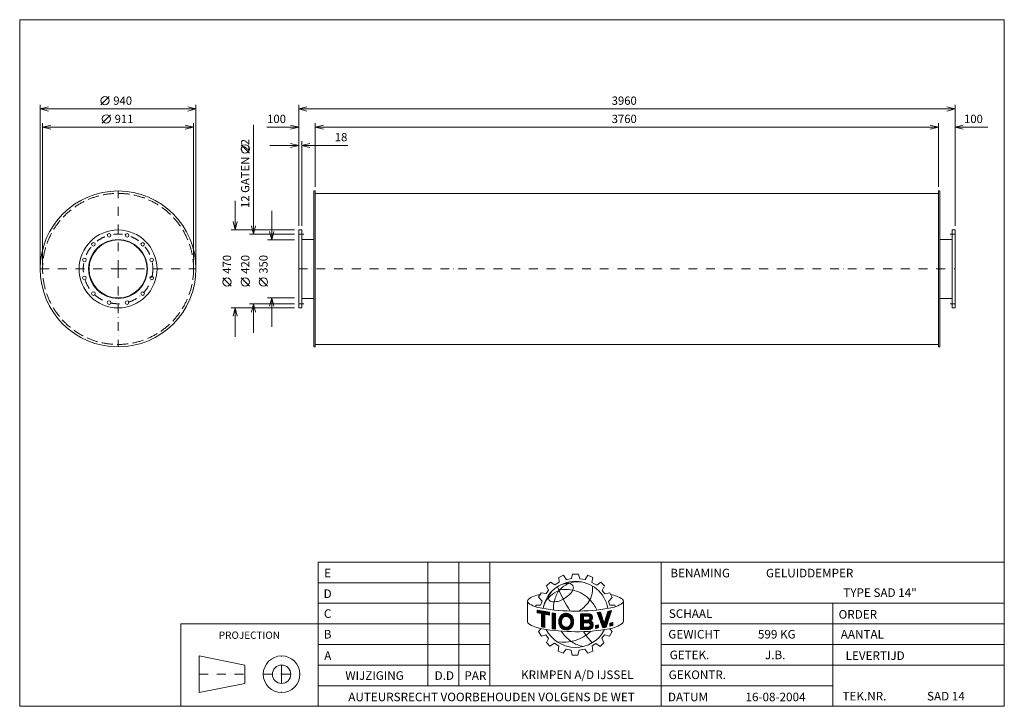
# Model space of a CAD drawing. Extents: x 1110 to 7051, y -2602 to 1538.
import ezdxf
from ezdxf.enums import TextEntityAlignment as Align

# ---------------------------------------------------------------- set-up
doc = ezdxf.new("R2010")
doc.units = 0
doc.header["$MEASUREMENT"] = 0
doc.linetypes.add('DGN Style 3', pattern=[93.423612, 66.731151, -26.69246])
doc.linetypes.add('DGN Style 4', pattern=[106.836573, 53.384921, -26.69246, 0.066731, -26.69246])
doc.layers.add('Level 1', color=7, linetype='Continuous')
doc.layers.add('Level 24', color=7, linetype='Continuous')
doc.styles.add('Style-ENGINEERING', font='ENGINEERING.shx')

msp = doc.modelspace()

# ---------------------------------------------------------------- linework, layer by layer
at = {"layer": 'Level 1', "color": 7, "linetype": 'Continuous', "lineweight": 0}
for p, q in [((1599.5, 1025), (1649.5, 1075)), ((1233.5, 60.3), (1233.5, 1025)), ((2173.5, 60.3), (2173.5, 1025)), ((2793.3, 295.3), (2793.3, 1025)), ((6753.3, 295.3), (6753.3, 1025)), ((2173.5, 1000), (1233.5, 1000)), ((1607.7, 915), (1657.7, 965)), ((2793.3, 1000), (6753.3, 1000)), ((1248, 60.3), (1248, 915)), ((2159, 60.3), (2159, 915)), ((2520.5, 903.4), (2520.5, 245.3)), ((2893.3, 530.3), (2893.3, 915)), ((6653.3, 530.3), (6653.3, 915)), ((2159, 890), (1248, 890)), ((2601, 890), (2793.3, 890)), ((2893.3, 890), (6653.3, 890)), ((6950.8, 890), (6753.3, 890)), ((2495.5, 734), (2445.5, 784)), ((2618.3, 780), (2793.3, 780)), ((2811.3, 295.3), (2811.3, 805)), ((3090.5, 780), (2811.3, 780)), ((2893.3, 490.8), (6653.3, 490.8)), ((2410.5, 445.3), (2410.5, 270.3)), ((2630.5, 385.3), (2630.5, 210.3)), ((2768.3, 270.3), (2385.5, 270.3)), ((2768.3, 245.3), (2495.5, 245.3)), ((2768.3, 210.3), (2605.5, 210.3)), ((2811.3, 213.3), (2885.3, 213.3)), ((6735.3, 213.3), (6661.3, 213.3)), ((2385.5, -68.8), (2335.5, -18.8)), ((2495.5, -68.8), (2445.5, -18.8)), ((2605.5, -68.8), (2555.5, -18.8)), ((2768.3, -174.7), (2495.5, -174.7)), ((2520.5, -349.7), (2520.5, -174.7)), ((2768.3, -139.7), (2605.5, -139.7)), ((2630.5, -314.7), (2630.5, -139.7)), ((2811.3, -142.7), (2885.3, -142.7)), ((6735.3, -142.7), (6661.3, -142.7)), ((2768.3, -199.7), (2385.5, -199.7)), ((2410.5, -374.7), (2410.5, -199.7)), ((2893.3, -420.2), (6653.3, -420.2)), ((3573.2, -2477.7), (3573.2, -1732.5)), ((3759.5, -2477.7), (3759.5, -1732.5)), ((3945.8, -2477.7), (3945.8, -1732.5)), ((4980.8, -2601.9), (4980.8, -1732.5)), ((4363.2, -1824.5), (4391.3, -1811.2)), ((4365.3, -1853.8), (4363.2, -1824.5)), ((4391.3, -1811.2), (4409.5, -1838.8)), ((4409.5, -1838.8), (4440.3, -1831.2)), ((4440.3, -1831.2), (4445.1, -1805.6)), ((4445.1, -1805.6), (4481.5, -1805.6)), ((4481.5, -1805.6), (4490.1, -1832.8)), ((4490.1, -1832.8), (4521.9, -1837.8)), ((4521.9, -1837.8), (4538.3, -1811.9)), ((4538.3, -1811.9), (4568.5, -1825.2)), ((4568.5, -1825.2), (4562.5, -1855)), ((2910.8, -1856.7), (3945.8, -1856.7)), ((4288.3, -1876.3), (4312.9, -1852.7)), ((4301.1, -1902), (4288.3, -1876.3)), ((4312.9, -1852.7), (4338.1, -1870.2)), ((4338.1, -1870.2), (4365.3, -1853.8)), ((4562.5, -1855), (4591.4, -1871.7)), ((4591.4, -1871.7), (4616.1, -1853.7)), ((4616.1, -1853.7), (4637.5, -1874.7)), ((4637.5, -1874.7), (4624.1, -1903.1)), ((4241.1, -1943.5), (4256.5, -1916.9)), ((4262.1, -1968.2), (4241.1, -1943.5)), ((4256.5, -1916.9), (4285.7, -1922)), ((4285.7, -1922), (4301.1, -1902)), ((4624.1, -1903.1), (4640, -1922.8)), ((4640, -1922.8), (4671.4, -1917.8)), ((4663.1, -1970.2), (4685.1, -1945.7)), ((4671.4, -1917.8), (4685.1, -1945.7)), ((2910.8, -1980.9), (3945.8, -1980.9)), ((4174, -1970.4), (4174, -2094)), ((4223.7, -2001.5), (4223.7, -1991.8)), ((4223.7, -1991.8), (4252.9, -1991.8)), ((4252.9, -1991.8), (4262.1, -1968.2)), ((4669.8, -1991.9), (4663.1, -1970.2)), ((4699.9, -1991.9), (4669.8, -1991.9)), ((4703.9, -2001.2), (4699.9, -1991.9)), ((4747.4, -1980), (4747.9, -1979.6)), ((4752.9, -1966.5), (4752.9, -2088.4)), ((4980.8, -1980.9), (7050.8, -1980.9)), ((6015.8, -2601.9), (6015.8, -1980.9)), ((4231.9, -2021.8), (4306.2, -2035.2)), ((4231.9, -2037.5), (4231.9, -2021.8)), ((4231.9, -2023), (4232.9, -2022)), ((4231.9, -2027.6), (4236.8, -2022.7)), ((4231.9, -2032.1), (4240.7, -2023.4)), ((4231.9, -2036.7), (4244.5, -2024.1)), ((4257.6, -2042.4), (4231.9, -2037.5)), ((4235.1, -2038.1), (4248.4, -2024.8)), ((4238.9, -2038.9), (4252.2, -2025.5)), ((4242.7, -2039.6), (4256.1, -2026.2)), ((4246.5, -2040.3), (4260, -2026.9)), ((4250.3, -2041.1), (4263.8, -2027.6)), ((4254.2, -2041.8), (4267.7, -2028.3)), ((4257.6, -2042.9), (4271.5, -2029)), ((4257.6, -2047.4), (4275.4, -2029.7)), ((4257.6, -2052), (4279.3, -2030.4)), ((4257.6, -2056.6), (4283.1, -2031.1)), ((4257.6, -2061.1), (4287, -2031.8)), ((4257.6, -2065.7), (4290.8, -2032.4)), ((4257.6, -2122.8), (4257.6, -2042.4)), ((4257.6, -2070.2), (4277.5, -2050.3)), ((4257.6, -2074.8), (4277.5, -2054.9)), ((4257.6, -2079.3), (4277.5, -2059.4)), ((4257.6, -2083.9), (4277.5, -2064)), ((4257.6, -2088.4), (4277.5, -2068.5)), ((4257.6, -2093), (4277.5, -2073.1)), ((4257.6, -2097.5), (4277.5, -2077.6)), ((4277.5, -2127.5), (4277.5, -2046.3)), ((4306.2, -2051.8), (4277.5, -2046.3)), ((4280.9, -2046.9), (4294.7, -2033.1)), ((4284.7, -2047.6), (4298.6, -2033.8)), ((4288.6, -2048.4), (4302.4, -2034.5)), ((4292.4, -2049.1), (4306.2, -2035.3)), ((4296.2, -2049.8), (4306.2, -2039.8)), ((4300, -2050.6), (4306.2, -2044.4)), ((4303.8, -2051.3), (4306.2, -2048.9)), ((4306.2, -2051.8), (4306.2, -2035.2)), ((4322.8, -2134.7), (4322.8, -2039.1)), ((4322.8, -2039.1), (4342.7, -2041.9)), ((4322.8, -2042.8), (4326.1, -2039.6)), ((4322.8, -2047.4), (4330.1, -2040.1)), ((4322.8, -2052), (4334.1, -2040.7)), ((4322.8, -2056.5), (4338.1, -2041.2)), ((4322.8, -2061.1), (4342.1, -2041.8)), ((4322.8, -2065.6), (4342.4, -2046)), ((4322.8, -2070.2), (4342.4, -2050.6)), ((4322.8, -2074.7), (4342.4, -2055.1)), ((4322.8, -2079.3), (4342.4, -2059.7)), ((4322.8, -2083.8), (4342.4, -2064.2)), ((4322.8, -2088.4), (4342.4, -2068.8)), ((4322.8, -2092.9), (4342.4, -2073.3)), ((4322.8, -2097.5), (4342.4, -2077.9)), ((4342.4, -2137.7), (4342.4, -2041.3)), ((4362.1, -2092.9), (4413.6, -2041.4)), ((4362.2, -2088.3), (4409.5, -2041)), ((4362.4, -2097.2), (4382.3, -2077.3)), ((4362.6, -2083.3), (4404.9, -2041)), ((4363.5, -2077.8), (4399.7, -2041.6)), ((4365.2, -2071.6), (4393.6, -2043.2)), ((4368.7, -2063.5), (4385.5, -2046.7)), ((4398.4, -2061.1), (4417.5, -2042.1)), ((4404.4, -2059.7), (4421.1, -2043)), ((4409.1, -2059.6), (4424.4, -2044.3)), ((4413.1, -2060.1), (4427.5, -2045.7)), ((4416.6, -2061.2), (4430.5, -2047.3)), ((4419.8, -2062.5), (4433.2, -2049.1)), ((4422.6, -2064.2), (4435.8, -2051.1)), ((4425.2, -2066.2), (4438.2, -2053.2)), ((4427.5, -2068.5), (4440.4, -2055.5)), ((4429.5, -2071), (4442.5, -2058)), ((4431.2, -2073.9), (4444.4, -2060.7)), ((4432.6, -2077), (4446.2, -2063.5)), ((4433.7, -2080.5), (4447.7, -2066.5)), ((4434.3, -2084.5), (4448.9, -2069.8)), ((4435, -2088.3), (4449.8, -2073.5)), ((4435.2, -2092.7), (4450.5, -2077.3)), ((4492.9, -2044.9), (4547.7, -2044.2)), ((4492.9, -2075.5), (4523.9, -2044.5)), ((4492.9, -2066.4), (4514.7, -2044.6)), ((4492.9, -2071), (4519.3, -2044.6)), ((4492.9, -2057.3), (4505.5, -2044.7)), ((4492.9, -2061.9), (4510.1, -2044.7)), ((4492.9, -2052.8), (4500.9, -2044.8)), ((4492.9, -2044.9), (4492.9, -2139.8)), ((4492.9, -2048.2), (4496.3, -2044.9)), ((4492.9, -2080.1), (4512.1, -2060.9)), ((4492.9, -2084.6), (4512.1, -2065.5)), ((4492.9, -2089.2), (4512.1, -2070)), ((4492.9, -2093.7), (4512.1, -2074.6)), ((4492.9, -2098.3), (4512.1, -2079.1)), ((4512.1, -2058.5), (4540.7, -2058.2)), ((4512.1, -2058.5), (4512.1, -2082)), ((4514.5, -2058.5), (4528.5, -2044.4)), ((4519.1, -2058.5), (4533.2, -2044.4)), ((4523.7, -2058.4), (4537.8, -2044.3)), ((4528.3, -2058.3), (4542.4, -2044.3)), ((4529.4, -2098.2), (4565.3, -2062.4)), ((4532.9, -2058.3), (4547, -2044.2)), ((4534.1, -2098.1), (4565.7, -2066.5)), ((4537.5, -2058.2), (4550.6, -2045.2)), ((4538.7, -2098.1), (4565.3, -2071.4)), ((4541.8, -2058.5), (4553.7, -2046.6)), ((4542.9, -2098.4), (4562.5, -2078.8)), ((4544.8, -2060), (4556.5, -2048.4)), ((4547.2, -2062.2), (4558.9, -2050.5)), ((4549, -2065), (4561, -2053)), ((4549.5, -2073.6), (4564.3, -2058.8)), ((4549.9, -2068.6), (4562.8, -2055.7)), ((4593.4, -2037), (4614.9, -2034.3)), ((4593.4, -2037), (4627.5, -2128.6)), ((4594.3, -2039.6), (4597.4, -2036.5)), ((4595.6, -2042.9), (4602.6, -2035.8)), ((4596.8, -2046.2), (4607.8, -2035.2)), ((4598, -2049.5), (4613.1, -2034.5)), ((4599.3, -2052.9), (4615.6, -2036.5)), ((4600.5, -2056.2), (4616.7, -2039.9)), ((4601.7, -2059.5), (4617.9, -2043.4)), ((4603, -2062.8), (4619, -2046.8)), ((4604.2, -2066.1), (4620.1, -2050.2)), ((4605.5, -2069.4), (4621.3, -2053.6)), ((4606.7, -2072.8), (4622.4, -2057.1)), ((4607.9, -2076.1), (4623.5, -2060.5)), ((4609.2, -2079.4), (4624.7, -2063.9)), ((4610.4, -2082.7), (4625.8, -2067.3)), ((4611.6, -2086), (4626.9, -2070.7)), ((4612.9, -2089.3), (4628, -2074.2)), ((4614.1, -2092.7), (4629.2, -2077.6)), ((4614.9, -2034.3), (4637.3, -2102.1)), ((4637.3, -2102.1), (4658.9, -2029.6)), ((4637.6, -2101.1), (4665.2, -2073.5)), ((4639.5, -2094.6), (4667.3, -2066.8)), ((4641.5, -2088.1), (4669.4, -2060.1)), ((4643.4, -2081.6), (4671.6, -2053.4)), ((4645.4, -2075.1), (4673.7, -2046.7)), ((4647.3, -2068.6), (4675.9, -2040)), ((4648.6, -2125.3), (4680.7, -2025)), ((4649.2, -2062.1), (4678, -2033.3)), ((4651.2, -2055.6), (4680.1, -2026.6)), ((4653.1, -2049.1), (4676.3, -2025.9)), ((4655.1, -2042.6), (4670.5, -2027.1)), ((4657, -2036.1), (4664.7, -2028.4)), ((4658.9, -2029.6), (4680.7, -2025)), ((4658.9, -2029.6), (4659, -2029.6)), ((2910.8, -2105.1), (2082.8, -2105.1)), ((2082.8, -2105.1), (2082.8, -2601.9)), ((2910.8, -2105.1), (3945.8, -2105.1)), ((4256.7, -2133.7), (4239.3, -2151.1)), ((4257.6, -2102.1), (4277.5, -2082.2)), ((4257.6, -2106.6), (4277.5, -2086.8)), ((4257.6, -2111.2), (4277.5, -2091.3)), ((4257.6, -2115.7), (4277.5, -2095.9)), ((4257.6, -2120.3), (4277.5, -2100.4)), ((4257.6, -2122.8), (4277.5, -2127.5)), ((4259.3, -2123.2), (4277.5, -2105)), ((4263, -2124), (4277.5, -2109.5)), ((4266.7, -2124.9), (4277.5, -2114.1)), ((4270.4, -2125.8), (4277.5, -2118.6)), ((4274, -2126.6), (4277.5, -2123.2)), ((4322.8, -2102), (4342.4, -2082.4)), ((4322.8, -2106.6), (4342.4, -2087)), ((4322.8, -2111.2), (4342.4, -2091.5)), ((4322.8, -2115.7), (4342.4, -2096.1)), ((4322.8, -2120.3), (4342.4, -2100.6)), ((4322.8, -2124.8), (4342.4, -2105.2)), ((4322.8, -2129.4), (4342.4, -2109.8)), ((4322.8, -2133.9), (4342.4, -2114.3)), ((4322.8, -2134.7), (4342.4, -2137.5)), ((4326.1, -2135.2), (4342.4, -2118.9)), ((4330.1, -2135.7), (4342.4, -2123.4)), ((4334.1, -2136.3), (4342.4, -2128)), ((4338.1, -2136.8), (4342.4, -2132.5)), ((4342.1, -2137.4), (4342.4, -2137.1)), ((4362.8, -2101.3), (4380.8, -2083.3)), ((4363.5, -2105.1), (4379.3, -2089.3)), ((4364.4, -2108.8), (4379.2, -2094)), ((4365.5, -2112.2), (4379.6, -2098.1)), ((4366.8, -2115.5), (4380.4, -2101.9)), ((4368.3, -2118.5), (4381.4, -2105.4)), ((4370, -2121.4), (4382.7, -2108.8)), ((4371.9, -2124.1), (4384.2, -2111.8)), ((4373.9, -2126.6), (4386.1, -2114.5)), ((4376.1, -2128.9), (4388.1, -2117)), ((4378.5, -2131.1), (4390.4, -2119.2)), ((4381, -2133.2), (4393.1, -2121.1)), ((4383.8, -2135), (4396, -2122.7)), ((4386.6, -2136.7), (4399.3, -2124)), ((4389.7, -2138.2), (4402.9, -2124.9)), ((4393, -2139.4), (4407.1, -2125.3)), ((4396.5, -2140.5), (4412.1, -2124.9)), ((4400.3, -2141.3), (4418.7, -2122.9)), ((4404.3, -2141.7), (4451.7, -2094.4)), ((4408.8, -2141.8), (4451.4, -2099.2)), ((4413.8, -2141.4), (4450.7, -2104.5)), ((4419.6, -2140.2), (4449.6, -2110.1)), ((4426.9, -2137.4), (4447.5, -2116.7)), ((4431.9, -2109.6), (4451.7, -2089.8)), ((4434, -2103), (4451.5, -2085.4)), ((4434.9, -2097.5), (4451.1, -2081.3)), ((4492.9, -2116.5), (4527.6, -2081.8)), ((4492.9, -2112), (4523, -2081.9)), ((4492.9, -2102.8), (4513.7, -2082)), ((4492.9, -2107.4), (4518.4, -2082)), ((4492.9, -2121.1), (4512.1, -2101.9)), ((4492.9, -2125.6), (4512.1, -2106.5)), ((4492.9, -2130.2), (4512.1, -2111)), ((4492.9, -2134.7), (4512.1, -2115.6)), ((4492.9, -2139.3), (4512.1, -2120.1)), ((4497, -2139.8), (4512.1, -2124.7)), ((4501.6, -2139.7), (4516.5, -2124.8)), ((4506.2, -2139.7), (4521.2, -2124.7)), ((4510.8, -2139.6), (4525.8, -2124.6)), ((4512.1, -2082), (4541.2, -2081.7)), ((4512.1, -2098.4), (4538.5, -2098.1)), ((4512.1, -2098.4), (4512.1, -2124.8)), ((4512.1, -2124.8), (4540, -2124.5)), ((4515.4, -2139.6), (4530.4, -2124.6)), ((4515.6, -2098.4), (4532.2, -2081.8)), ((4520, -2139.5), (4535, -2124.5)), ((4520.2, -2098.3), (4536.8, -2081.7)), ((4524.6, -2139.4), (4539.6, -2124.5)), ((4524.8, -2098.2), (4541.4, -2081.7)), ((4529.2, -2139.4), (4545.6, -2123.1)), ((4533.9, -2139.3), (4569.7, -2103.5)), ((4538.5, -2139.3), (4570.6, -2107.2)), ((4543.1, -2139.2), (4571, -2111.3)), ((4546.2, -2099.7), (4557.6, -2088.3)), ((4547.9, -2138.9), (4570.6, -2116.2)), ((4548.8, -2101.6), (4560.3, -2090.1)), ((4550.9, -2104.1), (4562.7, -2092.2)), ((4551.7, -2116.9), (4568.4, -2100.2)), ((4552.4, -2107.2), (4564.9, -2094.6)), ((4553, -2111.1), (4566.8, -2097.3)), ((4554.4, -2137), (4568.7, -2122.6)), ((4583.5, -2115), (4601.9, -2111.5)), ((4583.5, -2126.5), (4597.6, -2112.3)), ((4583.5, -2131), (4601.9, -2112.6)), ((4583.5, -2121.9), (4592, -2113.4)), ((4583.5, -2117.4), (4586.4, -2114.4)), ((4583.5, -2132.5), (4583.5, -2115)), ((4583.5, -2132.5), (4601.9, -2129.1)), ((4587.3, -2131.8), (4601.9, -2117.1)), ((4592.9, -2130.8), (4601.9, -2121.7)), ((4598.5, -2129.7), (4601.9, -2126.2)), ((4601.9, -2111.5), (4601.9, -2129.1)), ((4615.3, -2096), (4630.3, -2081)), ((4616.6, -2099.3), (4631.4, -2084.4)), ((4617.8, -2102.6), (4632.6, -2087.9)), ((4619.1, -2105.9), (4633.7, -2091.3)), ((4620.3, -2109.2), (4634.8, -2094.7)), ((4621.5, -2112.6), (4636, -2098.1)), ((4622.8, -2115.9), (4637.1, -2101.5)), ((4624, -2119.2), (4663, -2080.2)), ((4625.2, -2122.5), (4660.9, -2086.9)), ((4626.5, -2125.8), (4658.7, -2093.6)), ((4627.5, -2128.6), (4648.6, -2125.3)), ((4628.4, -2128.5), (4656.6, -2100.3)), ((4633.8, -2127.6), (4654.5, -2106.9)), ((4639.2, -2126.8), (4652.3, -2113.6)), ((4644.6, -2125.9), (4650.2, -2120.3)), ((4670.4, -2134.5), (4683.8, -2151)), ((4671.3, -2100.5), (4688.9, -2096.6)), ((4671.3, -2113.3), (4687.8, -2096.8)), ((4671.3, -2108.7), (4681.9, -2098.1)), ((4671.3, -2104.2), (4676, -2099.5)), ((4671.3, -2117.9), (4688.9, -2100.3)), ((4671.3, -2100.5), (4671.3, -2118.7)), ((4671.3, -2118.7), (4688.9, -2114.7)), ((4676.1, -2117.6), (4688.9, -2104.8)), ((4682, -2116.3), (4688.9, -2109.4)), ((4687.9, -2114.9), (4688.9, -2113.9)), ((4688.9, -2096.6), (4688.9, -2114.7)), ((4980.8, -2105.1), (7050.8, -2105.1)), ((4239.3, -2151.1), (4257.5, -2179)), ((4257.5, -2179), (4284.6, -2171.1)), ((4284.6, -2171.1), (4300.5, -2192.4)), ((4300.5, -2192.4), (4287.7, -2218.1)), ((4492.9, -2139.8), (4545.6, -2139.2)), ((4638.9, -2171.8), (4623, -2191.8)), ((4623, -2191.8), (4634.3, -2218.6)), ((4668.7, -2178.2), (4638.9, -2171.8)), ((4683.8, -2151), (4668.7, -2178.2)), ((2910.8, -2229.3), (3945.8, -2229.3)), ((4287.7, -2218.1), (4308.9, -2239.4)), ((4308.9, -2239.4), (4336.4, -2222.1)), ((4336.4, -2222.1), (4362.2, -2239.8)), ((4362.2, -2239.8), (4358.6, -2270.4)), ((4520.4, -2257), (4486.1, -2263.5)), ((4537.8, -2281.6), (4520.4, -2257)), ((4586.8, -2223.5), (4564.2, -2237.4)), ((4564.2, -2237.4), (4568.3, -2268.7)), ((4613.2, -2241.2), (4586.8, -2223.5)), ((4634.3, -2218.6), (4613.2, -2241.2)), ((4980.8, -2229.3), (7050.8, -2229.3)), ((2193.2, -2298.3), (2193.2, -2519.1)), ((2469.2, -2353.5), (2193.2, -2298.3)), ((4358.6, -2270.4), (4388.8, -2282)), ((4388.8, -2282), (4407, -2257.6)), ((4407, -2257.6), (4436.5, -2263.6)), ((4443.8, -2292.9), (4436.7, -2264.2)), ((4477.8, -2292.9), (4443.8, -2292.9)), ((4486.1, -2263.5), (4477.8, -2292.9)), ((4568.3, -2268.7), (4537.8, -2281.6)), ((2469.2, -2353.5), (2469.2, -2463.9)), ((2910.8, -2353.5), (3945.8, -2353.5)), ((4980.8, -2353.5), (6015.8, -2353.5)), ((4980.8, -2353.5), (7050.8, -2353.5)), ((2469.2, -2463.9), (2193.2, -2519.1)), ((2910.8, -2477.7), (4980.8, -2477.7)), ((4980.8, -2477.7), (6015.8, -2477.7))]:
    msp.add_line(p, q, dxfattribs=at)
at = {"layer": 'Level 1', "color": 7, "linetype": 'DGN Style 4', "lineweight": 0}
for p, q in [((1703.5, 35.3), (1703.5, 505.3)), ((2793.3, 245.3), (2823.3, 245.3)), ((6753.3, 245.3), (6723.3, 245.3)), ((1233.5, 35.3), (1703.5, 35.3)), ((1703.5, 35.3), (1703.5, -434.7)), ((1703.5, 35.3), (2173.5, 35.3)), ((2793.3, 35.3), (6753.3, 35.3)), ((2793.3, -174.7), (2823.3, -174.7)), ((6753.3, -174.7), (6723.3, -174.7)), ((2690, -2408.7), (2690, -2298.3)), ((2193.2, -2408.7), (2469.2, -2408.7)), ((2579.6, -2408.7), (2690, -2408.7)), ((2690, -2408.7), (2800.4, -2408.7)), ((2690, -2408.7), (2690, -2519.1))]:
    msp.add_line(p, q, dxfattribs=at)
at = {"layer": 'Level 1', "color": 7, "linetype": 'Continuous', "lineweight": 0, "flags": 128}
for points in [[(1283.5, 987.5), (1233.5, 1000), (1283.5, 1012.5)], [(2123.5, 1012.5), (2173.5, 1000), (2123.5, 987.5)], [(2843.3, 987.5), (2793.3, 1000), (2843.3, 1012.5)], [(6703.3, 1012.5), (6753.3, 1000), (6703.3, 987.5)], [(1298, 877.5), (1248, 890), (1298, 902.5)], [(2109, 902.5), (2159, 890), (2109, 877.5)], [(2743.3, 902.5), (2793.3, 890), (2743.3, 877.5)], [(2943.3, 877.5), (2893.3, 890), (2943.3, 902.5)], [(6603.3, 902.5), (6653.3, 890), (6603.3, 877.5)], [(6803.3, 877.5), (6753.3, 890), (6803.3, 902.5)], [(2743.3, 792.5), (2793.3, 780), (2743.3, 767.5)], [(2861.3, 767.5), (2811.3, 780), (2861.3, 792.5)], [(2423, 320.3), (2410.5, 270.3), (2398, 320.3)], [(2533, 295.3), (2520.5, 245.3), (2508, 295.3)], [(2643, 260.3), (2630.5, 210.3), (2618, 260.3)], [(2508, -224.7), (2520.5, -174.7), (2533, -224.7)], [(2618, -189.7), (2630.5, -139.7), (2643, -189.7)], [(2398, -249.7), (2410.5, -199.7), (2423, -249.7)], [(4306.2, -2051.8), (4306.2, -2035.2), (4231.9, -2021.8), (4231.9, -2037.5), (4257.6, -2042.4), (4257.6, -2122.8), (4277.5, -2127.5), (4277.5, -2046.3), (4306.2, -2051.8)], [(4342.4, -2041.9), (4342.4, -2041.8), (4322.8, -2039.1), (4322.8, -2134.7), (4342.4, -2137.5), (4342.4, -2041.9)], [(4658.9, -2029.6), (4637.3, -2102.1), (4614.9, -2034.3), (4593.4, -2037), (4627.5, -2128.6), (4648.6, -2125.3), (4680.7, -2025), (4658.9, -2029.6)], [(4583.5, -2132.5), (4601.9, -2129.1), (4601.9, -2111.5), (4583.5, -2115), (4583.5, -2132.5)], [(4688.9, -2114.7), (4688.9, -2096.6), (4671.3, -2100.5), (4671.3, -2118.7), (4688.9, -2114.7)]]:
    msp.add_lwpolyline(points, dxfattribs=at)
for points in [[(2893.3, 505.3), (2885.3, 505.3), (2885.3, -434.7), (2893.3, -434.7)], [(6653.3, 505.3), (6661.3, 505.3), (6661.3, -434.7), (6653.3, -434.7)], [(2793.3, 270.3), (2811.3, 270.3), (2811.3, -199.7), (2793.3, -199.7)], [(6753.3, 270.3), (6735.3, 270.3), (6735.3, -199.7), (6753.3, -199.7)], [(2910.8, -2601.9), (7050.8, -2601.9), (7050.8, -1732.5), (2910.8, -1732.5)]]:
    msp.add_lwpolyline(points, close=True, dxfattribs=at)
for points in [[(4381.9, -2078.2, 0.188897), (4381.9, -2106.6, -0.188897)], [(4432, -2075.5, 0.689524), (4381.9, -2078.2, -0.689524)], [(4432, -2075.5, 0.689524), (4381.9, -2078.2, -0.689524)], [(4432, -2109.3, 0.187082), (4432, -2075.5, -0.187082)]]:
    msp.add_lwpolyline(points, format="xyb", close=True, dxfattribs=at)
at = {"layer": 'Level 1', "color": 7, "linetype": 'Continuous', "lineweight": 0}
for centre, radius in [((1624.5, 1050), 25), ((1632.7, 940), 25), ((2470.5, 759), 25), ((1703.5, 35.3), 470), ((1703.5, 35.3), 235), ((1649.2, 238.1), 11), ((1757.9, 238.1), 11), ((1703.5, 35.3), 178), ((1703.5, 35.3), 175), ((1555.1, 183.8), 11), ((1852, 183.8), 11), ((1500.7, 89.6), 11), ((1906.4, 89.6), 11), ((1500.7, -19.1), 11), ((1906.5, -19.2), 11), ((2360.5, -43.8), 25), ((2470.5, -43.8), 25), ((2580.5, -43.8), 25), ((1555.1, -113.2), 11), ((1852, -113.4), 11), ((1649.2, -167.6), 11), ((1757.8, -167.7), 11), ((2690, -2408.7), 110.4), ((2690, -2408.7), 55.2)]:
    msp.add_circle(centre, radius, dxfattribs=at)
at = {"layer": 'Level 1', "color": 7, "linetype": 'DGN Style 3', "lineweight": 0}
msp.add_circle((1703.5, 35.3), 455.5, dxfattribs=at)
at = {"layer": 'Level 1', "color": 7, "linetype": 'DGN Style 4', "lineweight": 0}
msp.add_circle((1703.5, 35.3), 210, dxfattribs=at)
at = {"layer": 'Level 1', "color": 7, "linetype": 'Continuous', "lineweight": 0}
for centre, radius, start, end in [((4463.3, -2047.4), 199, 10.30251, 169.76369), ((5309.9, -1472.3), 1039.6, 203.16054, 212.34353), ((4495.4, -2027.5), 181.4, 114.69812, 136.60119), ((4330.9, -1833.7), 134.7, 295.76258, 330.26801), ((4480.9, -2022.1), 170.8, 81.02983, 111.04836), ((4188.9, -1968.3), 15, 134.00708, 228.45688), ((4258.5, -2057.5), 128.2, 94.1882, 128.68348), ((4320.2, -1951.2), 19.6, 166.35773, 263.44726), ((4367.3, -1957.6), 67.4, 137.01544, 169.85446), ((4333.2, -1864.4), 107.3, 261.98988, 301.83255), ((4521.3, -2007.4), 189.1, 146.46804, 167.55453), ((4635, -2130.4), 206.9, 57.16122, 78.52409), ((4292.8, -1804.5), 208.9, 236.95271, 261.18914), ((4462.5, -837.5), 1190.7, 260.24561, 279.83741), ((4432, -2002.6), 102, 159.30942, 190.32629), ((4427.6, -2091.4), 65.5, 163.39217, 197.35192), ((4407.5, -2085.5), 44.5, 23.86839, 163.29583), ((4418.2, -2092.4), 39, 158.60605, 201.39395), ((4407.5, -2086.4), 26.9, 23.86839, 162.21713), ((4388.5, -2092.4), 46.7, 338.80691, 21.19309), ((4388.5, -2092.4), 46.7, 338.80691, 21.19309), ((4537.9, -2070), 12.1, 285.97286, 76.66039), ((4542.4, -2067), 23.3, 301.86842, 78.44544), ((4188.9, -2091.9), 15, 187.88553, 228.45688), ((4292.1, -1929.1), 207.6, 236.95466, 261.19109), ((4466.1, -960.1), 1192.1, 260.05836, 279.65016), ((4407.5, -2098.4), 26.9, 197.78287, 336.13161), ((4407.5, -2098.4), 26.9, 197.78287, 336.13161), ((4539.8, -2111.2), 13.2, 270.71245, 95.64488), ((4543.6, -2111.8), 27.4, 274.20307, 65.96422), ((4462.8, -2049.1), 197.9, 206.9894, 332.80062), ((4389, -1973.5), 242.7, 261.31784, 313.7731), ((4592.9, -1996.8), 264.5, 215.09547, 234.39308), ((4810.5, -1966.3), 351.8, 211.72836, 225.79657), ((4543.4, -2058.6), 185.6, 235.5943, 259.73154)]:
    msp.add_arc(centre, radius, start, end, dxfattribs=at)
at = {"layer": 'Level 1', "color": 7, "linetype": 'Continuous', "lineweight": 0, "extrusion": (0, 0, -1)}
for centre, radius, start, end in [((-4425.5, -1990.8), 130.9, 56.88801, 90.00416), ((-4408.7, -2080), 182.7, 75.7042, 105.08344), ((-4422.2, -1888.2), 28.4, 96.64982, 205.57702), ((-4422.4, -1891.9), 144.6, 174.28141, 207.67989), ((-4392.8, -2033.5), 127, 9.7459, 50.66083), ((-4451.3, -2098.6), 214.4, 49.75554, 65.8749), ((-4401, -2103.6), 207.6, 105.45133, 135.89079), ((-4353, -1837.3), 232.4, 211.83613, 234.99137), ((-4364.8, -2134.3), 254.4, 136.60695, 153.55595), ((-4737.9, -1968.3), 15, 128.19001, 228.45688), ((-4635.4, -1805.8), 207.1, 237.27552, 261.51196), ((-4418.2, -2092.4), 39, 338.60605, 21.39395), ((-4418.2, -2092.4), 39, 338.60605, 21.39395), ((-4407.5, -2086.4), 26.9, 17.78287, 156.13161), ((-4407.5, -2086.4), 26.9, 17.78287, 156.13161), ((-4388.5, -2092.4), 46.7, 158.80691, 201.19309), ((-4388.5, -2092.4), 46.7, 158.80691, 201.19309), ((-4388.5, -2092.4), 46.7, 158.80691, 201.19309), ((-4369.8, -2091.4), 81.9, 163.00014, 196.99986), ((-4407.5, -2097.3), 44.5, 203.86839, 342.21713), ((-4407.5, -2098.4), 26.9, 203.86839, 342.21713), ((-4407.5, -2098.4), 26.9, 203.86839, 342.21713), ((-4407.5, -2098.4), 26.9, 203.86839, 342.21713), ((-4628.1, -1927.6), 211.2, 235.43324, 259.66967), ((-4737.9, -2090.2), 15, 173.07882, 228.45688)]:
    msp.add_arc(centre, radius, start, end, dxfattribs=at)
at = {"layer": 'Level 24', "color": 7, "linetype": 'Continuous', "lineweight": 0, "flags": 128}
msp.add_lwpolyline([(1109.9, -2601.9), (7050.8, -2601.9), (7050.8, 1538.1), (1109.9, 1538.1)], close=True, dxfattribs=at)

# ---------------------------------------------------------------- texts
at = {"layer": 'Level 1', "color": 7, "linetype": 'Continuous', "lineweight": 0, "style": 'Style-ENGINEERING'}
for s, p in [('940', (1674.5, 1050)), ('3960', (4681.7, 1050)), ('911', (1682.7, 940)), ('100', (2603, 940)), ('3760', (4681.7, 940)), ('100', (6807.6, 940)), ('18', (3011.3, 830))]:
    msp.add_text(s, height=50, dxfattribs=at).set_placement(p, align=Align.MIDDLE_LEFT)
msp.add_text('12 GATEN  22', height=50, rotation=90, dxfattribs=at).set_placement((2470.5, 610.6), align=Align.MIDDLE_CENTER)
for s, p in [('470', (2360.5, 6.2)), ('420', (2470.5, 6.2)), ('350', (2580.5, 6.2))]:
    msp.add_text(s, height=50, rotation=90, dxfattribs=at).set_placement(p, align=Align.MIDDLE_LEFT)
for s, height, p in [('E', 51.8, (2967.7, -1798.6)), ('BENAMING', 51.75, (5215.9, -1798.6)), ('GELUIDDEMPER', 51.75, (5876.3, -1798.6)), ('D', 51.8, (2968, -1923.2)), ('TYPE SAD 14"', 51.75, (6300.9, -1916.5)), ('C', 51.8, (2967.9, -2043)), ('SCHAAL', 51.75, (5157.9, -2043)), ('ORDER', 51.75, (6167.2, -2047.6)), ('PROJECTION', 44.16, (2495.9, -2173.2)), ('B', 51.8, (2967.9, -2167.4)), ('GEWICHT', 51.75, (5179.1, -2167.4)), ('599 KG', 51.75, (5678, -2167.4)), ('AANTAL', 51.75, (6194.4, -2167.4)), ('A', 51.8, (2968.8, -2296.6)), ('GETEK.', 51.75, (5151.4, -2292)), ('J.B.', 51.75, (5668.5, -2292)), ('LEVERTIJD', 51.75, (6271.5, -2296.6)), ('WIJZIGING', 51.75, (3250.9, -2416.5)), ('D.D', 51.75, (3671.8, -2416.5)), ('PAR', 51.75, (3859.4, -2416.5)), ('KRIMPEN A/D IJSSEL', 51.75, (4474.4, -2411.9)), ('GEKONTR.', 51.75, (5198.8, -2411.9)), ('AUTEURSRECHT VOORBEHOUDEN VOLGENS DE WET', 51.75, (3957, -2545.6)), ('DATUM', 51.75, (5142.3, -2545.6)), ('16-08-2004', 51.75, (5670.3, -2545.6)), ('TEK.NR.', 51.75, (6206.9, -2540.9)), ('SAD 14', 51.75, (6698.5, -2540.9))]:
    msp.add_text(s, height=height, dxfattribs=at).set_placement(p, align=Align.MIDDLE_CENTER)

doc.saveas('drawing.dxf')
